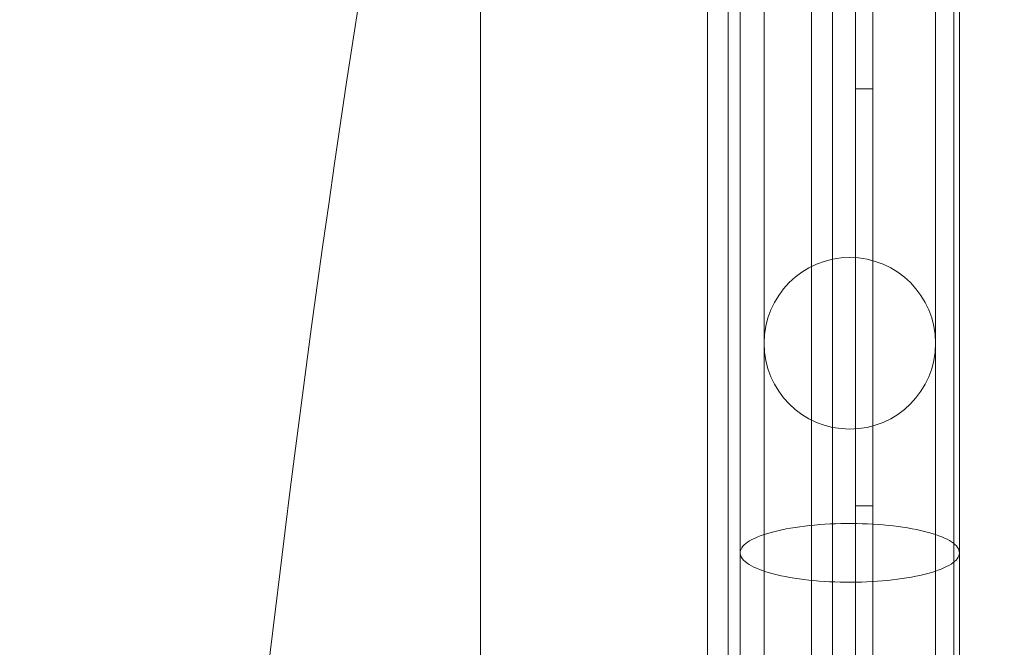
# Model space of a CAD drawing. Extents: x -810 to 0, y -405 to 6.
# Drawn here: x -426 to -420, y -198 to -194 of the extents above; entities that cross this region are included whole.
import ezdxf

# ---------------------------------------------------------------- set-up
doc = ezdxf.new("R2010")
doc.units = 0
doc.header["$MEASUREMENT"] = 0
doc.header["$PDMODE"] = 64
doc.header["$PDSIZE"] = 0.5
doc.styles.get("Standard").update_dxf_attribs({"font": 'Helvetica LT 57 Condensed_0.ttf'})
doc.dimstyles.new('FEET-METERS', dxfattribs={"dimtxt": 12, "dimasz": 7, "dimexe": 3, "dimexo": 3, "dimgap": 3, "dimtad": 0, "dimdec": 1, "dimzin": 3, "dimdsep": 46, "dimlunit": 4, "dimtxsty": 'Standard', "dimcen": 0.09, "dimadec": 0, "dimazin": 0, "dimtfac": 2, "dimtdec": 1, "dimtofl": 0, "dimtmove": 0, "dimatfit": 3, "dimfxl": 1, "dimfrac": 2, "dimtolj": 1, "dimtzin": 3, "dimarcsym": 0})

# ---------------------------------------------------------------- blocks, each defined once
blk = doc.blocks.new('*D112')
at = {"color": 0, "lineweight": -2, "transparency": 16777216}
for p, q in [((-370.1962, -33.5784), (-633.4722, -33.5784)), ((-630.4722, -40.5784), (-630.4722, -158.8835)), ((-630.4722, -397.55), (-630.4722, -260.9004)), ((-474.2369, -404.55), (-633.4722, -404.55))]:
    blk.add_line(p, q, dxfattribs=at)
at = {"color": 0, "lineweight": 0, "transparency": 16777216}
for points in [[(-631.6389, -40.5784), (-629.3056, -40.5784), (-630.4722, -33.5784)], [(-631.6389, -397.55), (-629.3056, -397.55), (-630.4722, -404.55)]]:
    blk.add_solid(points, dxfattribs=at)
at = {"layer": 'DEFPOINTS', "color": 0, "lineweight": 0, "transparency": 16777216}
for p in [(-367.1962, -33.5784), (-630.4722, -404.55), (-471.2369, -404.55)]:
    blk.add_point(p, dxfattribs=at)
at = {"color": 0, "lineweight": 0, "transparency": 16777216, "insert": (-630.4722, -209.892), "char_height": 12, "attachment_point": 5, "rotation": 90}
blk.add_mtext('\\A1;30\'-11" [9.4M]', dxfattribs=at)
blk = doc.blocks.new('new block')
at = {"color": 0, "linetype": 'Continuous', "lineweight": 0}
for p, q in [((-420.751, -221.7351), (-420.7511, -189.3551)), ((-420.6471, -189.3551), (-420.647, -221.7351)), ((-420.1615, -221.4851), (-420.1615, -189.6051)), ((-421.6402, -191.0451), (-421.6402, -220.0451)), ((-421.5152, -220.0451), (-421.5152, -191.0451)), ((-421.5152, -220.0451), (-421.5152, -191.0451)), ((-421.0152, -191.0451), (-421.0152, -220.0451)), ((-421.0152, -191.0451), (-421.0152, -220.0451)), ((-420.8902, -202.9341), (-420.8902, -192.5451)), ((-420.752, -192.5451), (-420.752, -218.5451)), ((-423.002, -218.0451), (-423.002, -193.0451)), ((-421.3003, -193.4713), (-421.3003, -196.0713)), ((-420.2713, -196.0713), (-420.2713, -193.4713)), ((-420.6471, -194.5451), (-420.7511, -194.5451)), ((-421.3003, -196.0713), (-421.3003, -198.6713)), ((-420.2713, -198.6713), (-420.2713, -196.0713)), ((-420.6471, -197.0451), (-420.7511, -197.0451))]:
    blk.add_line(p, q, dxfattribs=at)
blk.add_circle((-420.7858, -196.0713), 0.5145, dxfattribs=at)
blk.add_arc((-317.002, -210.5451), 108, 168.972561, 177.346469, dxfattribs=at)
blk.add_arc((-317.002, -210.5451), 108, 168.972561, 177.346469, dxfattribs=at)
for points in [[(-421.4433, -197.3281), (-421.4433, -195.9543), (-421.4433, -194.5876), (-421.4433, -193.2333)], [(-420.1283, -193.2333), (-420.1283, -194.5877), (-420.1283, -195.9544), (-420.1283, -197.3281)], [(-421.4433, -197.3281), (-421.4433, -197.3281), (-421.4433, -197.3281), (-421.4433, -197.3281)], [(-421.4433, -198.7537), (-421.4433, -198.2776), (-421.4433, -197.8023), (-421.4433, -197.3281)], [(-420.1283, -197.3281), (-420.1283, -197.7468), (-420.1283, -198.1663), (-420.1283, -198.5864)]]:
    blk.add_open_spline(points, degree=3, dxfattribs=at)
blk.add_open_spline([(-421.4433, -197.3281), (-421.4433, -197.3363), (-421.4412, -197.3445), (-421.4302, -197.3654), (-421.4183, -197.3779), (-421.3713, -197.4115), (-421.3258, -197.4312), (-421.209, -197.4648), (-421.1386, -197.4785), (-420.9822, -197.4977), (-420.8975, -197.5032), (-420.7253, -197.5049), (-420.6395, -197.5013), (-420.4783, -197.4854), (-420.4045, -197.4734), (-420.2786, -197.4424), (-420.2276, -197.4239), (-420.1549, -197.3826), (-420.1339, -197.3604), (-420.1247, -197.3149), (-420.1367, -197.2921), (-420.1925, -197.2488), (-420.236, -197.2289), (-420.3494, -197.1944), (-420.4184, -197.1803), (-420.5729, -197.1599), (-420.657, -197.1539), (-420.8289, -197.1509), (-420.9151, -197.1539), (-421.0777, -197.1687), (-421.1528, -197.1802), (-421.2817, -197.2102), (-421.3346, -197.2284), (-421.4112, -197.2692), (-421.4344, -197.2913), (-421.4412, -197.314), (-421.4426, -197.3187), (-421.4433, -197.3234), (-421.4433, -197.3281)], degree=3, knots=[-4.07571, -4.07571, -4.07571, -4.07571, -3.984515, -3.984515, -3.840903, -3.840903, -3.585543, -3.585543, -3.328164, -3.328164, -3.069628, -3.069628, -2.8115, -2.8115, -2.555085, -2.555085, -2.300658, -2.300658, -2.047352, -2.047352, -1.793686, -1.793686, -1.538398, -1.538398, -1.281153, -1.281153, -1.022729, -1.022729, -0.76458, -0.76458, -0.507992, -0.507992, -0.253367, -0.253367, 0, 0, 0, 0.052359, 0.052359, 0.052359, 0.052359], dxfattribs=at)
blk = doc.blocks.new('b312441')
at = {"lineweight": 0}
blk.add_blockref('new block', (439.7194, 361.1972), dxfattribs=at)

msp = doc.modelspace()

# ---------------------------------------------------------------- block references
at = {"lineweight": 0}
msp.add_blockref('b312441', (-439.7194, -361.1972), dxfattribs=at)

# ---------------------------------------------------------------- dimensions: what is measured, and where the dimension line sits
dim = msp.add_linear_dim(base=(-630.4722, -404.55), p1=(-367.1962, -33.5784), p2=(-471.2369, -404.55), angle=90, dimstyle='FEET-METERS', dxfattribs=at)
dim.commit()
dim.dimension.update_dxf_attribs({"geometry": '*D112', "text_midpoint": (-630.4722, -209.892), "dimtype": 160})

doc.saveas('drawing.dxf')
